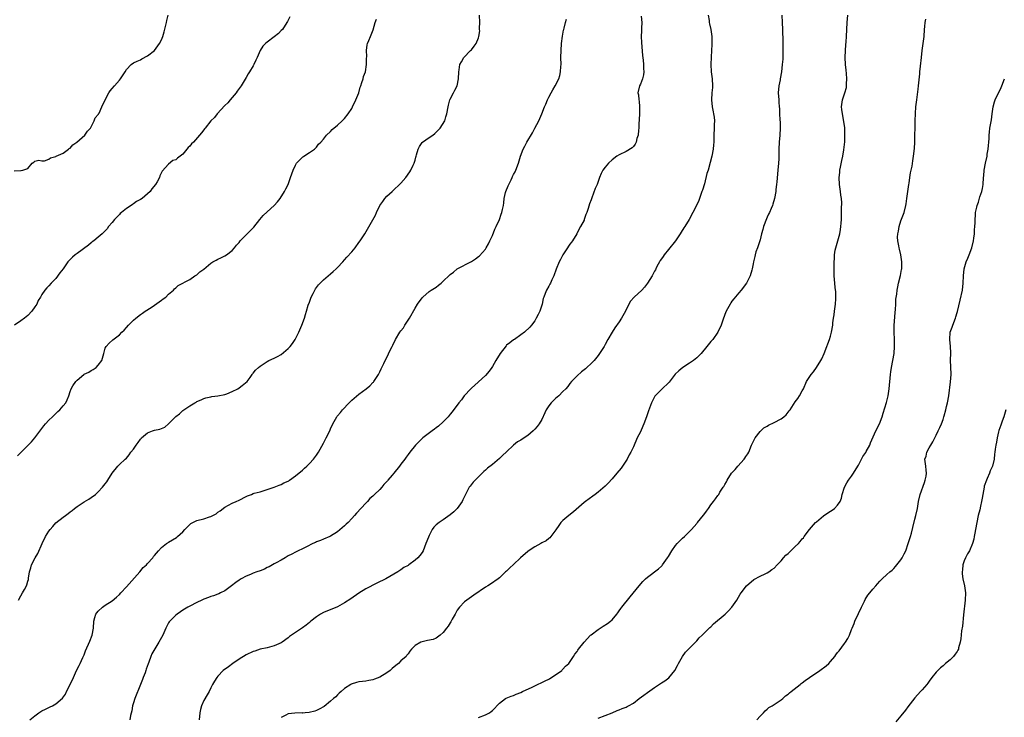
# Model space of a CAD drawing. Units: inches. Extents: x 2520000 to 2523000, y 1539000 to 1542000.
# Drawn here: x 2521423 to 2521702, y 1539960 to 1540158 of the extents above; entities that cross this region are included whole.
import ezdxf

# ---------------------------------------------------------------- set-up
doc = ezdxf.new("R2010")
doc.units = ezdxf.units.IN
doc.header["$MEASUREMENT"] = 0
doc.layers.add('LD25201539_10ft', color=73, linetype='Continuous')

msp = doc.modelspace()

# ---------------------------------------------------------------- linework, layer by layer
at = {"layer": 'LD25201539_10ft'}
for points, elevation in [([(2521421.12, 1540114.88), (2521423, 1540114.95), (2521423.09, 1540114.91), (2521423.62, 1540115), (2521425, 1540115.47), (2521426.2, 1540117), (2521426.67, 1540117.33), (2521427, 1540117.62), (2521428.16, 1540117.84), (2521429, 1540117.71), (2521429.7, 1540117.7), (2521431, 1540118.15), (2521431.45, 1540118.55), (2521433, 1540118.94), (2521433.03, 1540118.97), (2521435, 1540119.91), (2521436.51, 1540121), (2521436.78, 1540121.22), (2521437, 1540121.33), (2521437.77, 1540122.23), (2521438.88, 1540123), (2521439.66, 1540123.66), (2521441.17, 1540125), (2521441.93, 1540126.07), (2521442.81, 1540127), (2521443, 1540127.3), (2521443.89, 1540129), (2521444.13, 1540129.87), (2521445, 1540130.85), (2521445.05, 1540130.95), (2521445.1, 1540131), (2521445.26, 1540131.26), (2521446.06, 1540133), (2521447.01, 1540135), (2521448.03, 1540137), (2521448.43, 1540137.57), (2521449, 1540138.23), (2521449.62, 1540139), (2521451, 1540140.62), (2521451.35, 1540141), (2521452.66, 1540143), (2521453, 1540143.65), (2521454.34, 1540145), (2521455, 1540145.5), (2521456.02, 1540145.98), (2521457, 1540146.4), (2521457.36, 1540146.64), (2521459, 1540147.47), (2521461, 1540149.05), (2521462.45, 1540151), (2521463, 1540152.05), (2521463.36, 1540153), (2521463.73, 1540154.27), (2521464.4, 1540157), (2521464.51, 1540157.49), (2521464.91, 1540159)], 7860), ([(2521499.38, 1540158.62), (2521498.76, 1540157.24), (2521498.62, 1540157), (2521497.3, 1540155), (2521497, 1540154.66), (2521496.17, 1540153.83), (2521495, 1540152.88), (2521493, 1540151.42), (2521492.49, 1540151), (2521491.78, 1540150.22), (2521491, 1540149), (2521490.16, 1540147), (2521489.73, 1540146.27), (2521489.2, 1540145), (2521489, 1540144.65), (2521488, 1540143), (2521487.61, 1540142.39), (2521487, 1540141.32), (2521485.59, 1540139), (2521484.5, 1540137.5), (2521484.21, 1540137), (2521483, 1540135.63), (2521482.49, 1540135), (2521481.8, 1540134.2), (2521481, 1540133.37), (2521478.82, 1540131), (2521478.01, 1540129.99), (2521477, 1540129), (2521475.37, 1540127), (2521475.22, 1540126.78), (2521475, 1540126.53), (2521474.35, 1540125.65), (2521473.79, 1540125), (2521472.02, 1540123), (2521471.49, 1540122.51), (2521471, 1540121.87), (2521470.54, 1540121.46), (2521469, 1540119.56), (2521468.24, 1540119), (2521467.51, 1540118.49), (2521467, 1540117.99), (2521466.24, 1540117.76), (2521465, 1540116.77), (2521463.21, 1540114.79), (2521462.53, 1540113.47), (2521462.37, 1540113), (2521461.74, 1540111.74), (2521461.31, 1540111), (2521460.22, 1540109.78), (2521459.77, 1540109), (2521457.47, 1540107), (2521457, 1540106.69), (2521455.88, 1540106.12), (2521455, 1540105.46), (2521454.71, 1540105.29), (2521454.37, 1540105), (2521453, 1540104.12), (2521451.62, 1540103), (2521451.28, 1540102.72), (2521451, 1540102.43), (2521450.26, 1540101.74), (2521449.58, 1540101), (2521449, 1540100.21), (2521447.94, 1540099), (2521447.57, 1540098.43), (2521447, 1540097.84), (2521446.6, 1540097.4), (2521446.11, 1540097), (2521445, 1540096.03), (2521443.74, 1540095), (2521443.32, 1540094.68), (2521443, 1540094.45), (2521442.21, 1540093.79), (2521439, 1540091.42), (2521438.46, 1540091), (2521437.67, 1540090.33), (2521436.67, 1540089.33), (2521436.4, 1540089), (2521435, 1540087.05), (2521434.12, 1540085.88), (2521433, 1540084.32), (2521431.67, 1540083), (2521431, 1540082.23), (2521430.37, 1540081.63), (2521429.84, 1540081), (2521429, 1540079.74), (2521428.62, 1540079), (2521427.97, 1540078.03), (2521427.55, 1540077), (2521427, 1540076.22), (2521426.18, 1540075), (2521425, 1540073.8), (2521424.03, 1540073), (2521423, 1540072.29), (2521421.22, 1540071)], 7870), ([(2521422.05, 1540033.95), (2521423, 1540034.84), (2521423.13, 1540035), (2521425, 1540036.83), (2521426.07, 1540037.93), (2521427, 1540039), (2521428.67, 1540041.33), (2521429, 1540041.73), (2521429.55, 1540042.45), (2521430.02, 1540043), (2521431, 1540044.04), (2521431.98, 1540045), (2521432.47, 1540045.52), (2521433, 1540045.99), (2521433.51, 1540046.49), (2521434.11, 1540047), (2521435, 1540048.09), (2521435.8, 1540049), (2521436.19, 1540049.81), (2521436.63, 1540051), (2521437, 1540052.17), (2521437.31, 1540053), (2521437.79, 1540053.79), (2521438.6, 1540055), (2521439, 1540055.43), (2521440.89, 1540057), (2521441, 1540057.08), (2521442.29, 1540057.71), (2521443, 1540058.12), (2521443.58, 1540058.42), (2521444.38, 1540059), (2521445, 1540059.63), (2521445.99, 1540061), (2521446.37, 1540062.37), (2521446.57, 1540063), (2521447, 1540064.53), (2521447.21, 1540065), (2521448.11, 1540065.89), (2521449.16, 1540066.84), (2521451, 1540068.25), (2521451.74, 1540069), (2521452.38, 1540069.62), (2521453, 1540070.35), (2521453.59, 1540071), (2521455, 1540072.43), (2521455.67, 1540073), (2521457, 1540074.06), (2521457.54, 1540074.46), (2521458.36, 1540075), (2521460.08, 1540076.08), (2521461, 1540076.69), (2521463, 1540078.14), (2521463.49, 1540078.51), (2521464.21, 1540079), (2521465, 1540079.79), (2521466.42, 1540081), (2521466.69, 1540081.31), (2521467, 1540081.63), (2521467.71, 1540082.29), (2521471, 1540084.04), (2521472.48, 1540085), (2521472.78, 1540085.22), (2521473, 1540085.34), (2521473.86, 1540086.14), (2521475, 1540086.95), (2521477, 1540088.65), (2521477.55, 1540089), (2521478.47, 1540089.53), (2521479, 1540089.75), (2521479.82, 1540090.18), (2521481, 1540090.69), (2521481.47, 1540091), (2521483, 1540092.23), (2521483.69, 1540093), (2521484.28, 1540093.72), (2521485, 1540094.55), (2521485.36, 1540095), (2521487.32, 1540097), (2521488.18, 1540097.82), (2521489.16, 1540098.84), (2521490.95, 1540101.05), (2521491.87, 1540102.13), (2521493, 1540103.19), (2521495, 1540105), (2521495.93, 1540106.07), (2521496.68, 1540107), (2521497.95, 1540109), (2521498.3, 1540109.7), (2521498.91, 1540111), (2521499.63, 1540113), (2521499.96, 1540114.04), (2521500.34, 1540115), (2521501, 1540116.42), (2521501.36, 1540117), (2521503, 1540118.71), (2521503.15, 1540118.85), (2521503.42, 1540119), (2521505, 1540120.01), (2521506.39, 1540121), (2521507, 1540121.55), (2521507.61, 1540122.39), (2521508.22, 1540123), (2521509, 1540123.86), (2521509.87, 1540125), (2521511, 1540126.03), (2521511.45, 1540126.55), (2521513, 1540127.81), (2521514.32, 1540129), (2521515, 1540129.72), (2521515.99, 1540131), (2521517, 1540132.56), (2521517.24, 1540133), (2521518.18, 1540135), (2521518.98, 1540137), (2521519.43, 1540138.57), (2521519.57, 1540139), (2521519.91, 1540139.91), (2521520.24, 1540141), (2521520.38, 1540141.62), (2521520.9, 1540143), (2521521.23, 1540145), (2521521.22, 1540146.78), (2521521.31, 1540147.31), (2521521.23, 1540149), (2521521.41, 1540150.59), (2521521.53, 1540151), (2521521.86, 1540151.86), (2521522.33, 1540153), (2521522.56, 1540153.44), (2521523.08, 1540154.92), (2521523.71, 1540157), (2521524.07, 1540157.93)], 7880), ([(2521422.37, 1539993), (2521423, 1539994.19), (2521423.48, 1539995), (2521424.02, 1539996.02), (2521424.59, 1539997), (2521424.73, 1539997.27), (2521425, 1539998.37), (2521425.15, 1539998.85), (2521425.18, 1539999.18), (2521425.49, 1540001), (2521425.84, 1540002.16), (2521426.06, 1540003), (2521427.09, 1540005), (2521427.81, 1540006.19), (2521429.08, 1540009.08), (2521430.02, 1540011), (2521431, 1540012.59), (2521431.31, 1540013), (2521432.13, 1540013.87), (2521433, 1540014.89), (2521435, 1540016.52), (2521435.72, 1540017), (2521436.46, 1540017.54), (2521437, 1540018.03), (2521437.58, 1540018.42), (2521438.26, 1540019), (2521439, 1540019.56), (2521441, 1540020.89), (2521442.34, 1540021.66), (2521443, 1540022.1), (2521444.24, 1540023), (2521445, 1540023.69), (2521446.23, 1540025), (2521447, 1540026.03), (2521447.4, 1540026.6), (2521447.75, 1540027), (2521449, 1540028.97), (2521450.56, 1540031), (2521451, 1540031.45), (2521452.63, 1540033), (2521453, 1540033.31), (2521453.76, 1540034.24), (2521454.29, 1540035), (2521455, 1540035.84), (2521455.74, 1540037), (2521456.32, 1540037.68), (2521457, 1540038.66), (2521457.16, 1540038.84), (2521457.28, 1540039), (2521459, 1540040.42), (2521460.37, 1540041), (2521461, 1540041.2), (2521462.5, 1540041.5), (2521463.91, 1540042.09), (2521465, 1540043.01), (2521467, 1540045.1), (2521468.1, 1540045.9), (2521469, 1540046.79), (2521469.29, 1540047), (2521471, 1540048.13), (2521472.43, 1540049), (2521472.8, 1540049.2), (2521473, 1540049.35), (2521474.2, 1540049.8), (2521475, 1540050.23), (2521475.61, 1540050.39), (2521477, 1540050.69), (2521477.24, 1540050.76), (2521479, 1540050.93), (2521481, 1540051.36), (2521481.55, 1540051.55), (2521483, 1540052.17), (2521484.69, 1540053), (2521485, 1540053.21), (2521485.87, 1540053.87), (2521487.3, 1540055), (2521488.14, 1540056.14), (2521488.73, 1540057), (2521488.82, 1540057.18), (2521489, 1540057.38), (2521489.7, 1540058.3), (2521490.56, 1540059), (2521491, 1540059.38), (2521492.17, 1540060.17), (2521493, 1540060.75), (2521493.5, 1540061), (2521495, 1540061.64), (2521495.88, 1540062.12), (2521497, 1540062.67), (2521499, 1540064.39), (2521499.51, 1540065), (2521500.15, 1540065.85), (2521500.96, 1540067), (2521502.02, 1540069), (2521502.88, 1540071), (2521503.58, 1540073), (2521503.92, 1540074.08), (2521504.17, 1540075), (2521504.68, 1540076.68), (2521505, 1540077.58), (2521505.53, 1540079), (2521506.07, 1540080.07), (2521506.51, 1540081), (2521506.69, 1540081.31), (2521507.54, 1540082.46), (2521509, 1540083.93), (2521510.28, 1540085), (2521511, 1540085.62), (2521511.72, 1540086.28), (2521512.57, 1540087), (2521513, 1540087.4), (2521514.46, 1540089), (2521515, 1540089.55), (2521515.66, 1540090.34), (2521517, 1540091.87), (2521517.94, 1540093), (2521519, 1540094.46), (2521519.42, 1540095), (2521520.7, 1540097), (2521523.72, 1540102.28), (2521524.02, 1540103), (2521525.03, 1540105), (2521525.82, 1540106.19), (2521526.39, 1540107), (2521527, 1540107.64), (2521528.45, 1540109), (2521529, 1540109.44), (2521530.62, 1540111), (2521531, 1540111.39), (2521532.36, 1540113), (2521533.48, 1540114.52), (2521533.78, 1540115), (2521534.5, 1540116.5), (2521534.76, 1540117), (2521535, 1540117.91), (2521535.26, 1540118.74), (2521535.31, 1540119), (2521535.42, 1540119.42), (2521535.87, 1540121), (2521536.26, 1540121.74), (2521537, 1540122.88), (2521537.13, 1540123), (2521539, 1540124.29), (2521540.06, 1540125), (2521540.58, 1540125.42), (2521542.15, 1540127), (2521543.41, 1540129), (2521543.78, 1540130.22), (2521544.04, 1540131), (2521544.37, 1540133), (2521544.49, 1540133.51), (2521544.9, 1540135), (2521545, 1540135.22), (2521545.93, 1540137), (2521546.27, 1540137.73), (2521546.95, 1540139), (2521547.38, 1540141), (2521547.42, 1540143), (2521547.52, 1540143.52), (2521547.74, 1540145), (2521548.16, 1540145.84), (2521548.87, 1540147), (2521550.78, 1540149), (2521551, 1540149.25), (2521551.79, 1540150.21), (2521552.34, 1540151), (2521553, 1540152.59), (2521553.13, 1540153), (2521553.36, 1540154.64), (2521553.34, 1540155), (2521553.31, 1540155.31), (2521553.35, 1540157), (2521553.31, 1540159)], 7890), ([(2521425.53, 1539959), (2521427, 1539960.14), (2521428.17, 1539961), (2521428.68, 1539961.32), (2521429, 1539961.52), (2521430.03, 1539961.97), (2521431, 1539962.49), (2521431.37, 1539962.63), (2521432.04, 1539963), (2521433, 1539963.5), (2521434.86, 1539965.14), (2521435.69, 1539966.31), (2521436, 1539967), (2521437.66, 1539970.34), (2521437.93, 1539971), (2521438.87, 1539973), (2521439.58, 1539974.42), (2521439.88, 1539975), (2521440.64, 1539976.64), (2521441, 1539977.47), (2521441.42, 1539978.58), (2521442.64, 1539981.36), (2521443.25, 1539983), (2521443.65, 1539985), (2521443.77, 1539987), (2521444.08, 1539988.08), (2521444.32, 1539989), (2521444.6, 1539989.4), (2521445, 1539989.88), (2521446.22, 1539991), (2521447, 1539991.56), (2521449, 1539992.79), (2521450.2, 1539993.8), (2521451, 1539994.53), (2521451.43, 1539995), (2521453, 1539996.78), (2521456.84, 1540001), (2521457.81, 1540002.19), (2521458.69, 1540003), (2521459, 1540003.34), (2521460.48, 1540005), (2521460.69, 1540005.31), (2521461, 1540005.65), (2521462.09, 1540007), (2521463, 1540007.9), (2521464.38, 1540009), (2521464.74, 1540009.26), (2521465, 1540009.38), (2521467.24, 1540010.76), (2521467.52, 1540011), (2521469, 1540012.39), (2521469.62, 1540013), (2521471, 1540014.46), (2521471.32, 1540014.68), (2521471.86, 1540015), (2521473, 1540015.6), (2521475, 1540016.08), (2521476.6, 1540016.6), (2521477, 1540016.71), (2521478.49, 1540017.51), (2521479, 1540017.91), (2521479.67, 1540018.33), (2521481, 1540019.38), (2521483, 1540020.46), (2521484.14, 1540021), (2521485, 1540021.38), (2521487, 1540022.41), (2521487.4, 1540022.6), (2521488.51, 1540023), (2521489, 1540023.2), (2521489.29, 1540023.29), (2521491, 1540023.74), (2521492.11, 1540024.11), (2521493, 1540024.37), (2521494.98, 1540025), (2521496.37, 1540025.63), (2521497, 1540025.76), (2521497.72, 1540026.28), (2521499, 1540026.75), (2521499.13, 1540026.87), (2521499.36, 1540027), (2521501, 1540028.22), (2521503, 1540029.86), (2521503.55, 1540030.45), (2521504.23, 1540031), (2521505, 1540031.72), (2521506.13, 1540033), (2521507, 1540034.14), (2521507.53, 1540035), (2521509, 1540037.56), (2521509.78, 1540039), (2521510.76, 1540041), (2521511, 1540041.59), (2521511.64, 1540043), (2521512.74, 1540045), (2521512.85, 1540045.15), (2521513, 1540045.33), (2521513.79, 1540046.21), (2521514.43, 1540047), (2521516.3, 1540049), (2521517, 1540049.71), (2521517.71, 1540050.29), (2521519, 1540051.49), (2521521.08, 1540053), (2521522.15, 1540053.85), (2521523, 1540054.71), (2521523.16, 1540054.84), (2521523.28, 1540055), (2521524.61, 1540057), (2521525, 1540057.74), (2521525.4, 1540058.6), (2521526.17, 1540060.17), (2521526.55, 1540061), (2521527, 1540061.86), (2521527.93, 1540063.93), (2521528.45, 1540065), (2521528.64, 1540065.36), (2521529.45, 1540067), (2521530.7, 1540069), (2521531, 1540069.43), (2521531.68, 1540070.32), (2521532.13, 1540071), (2521533.39, 1540073), (2521535, 1540075.86), (2521535.73, 1540077), (2521537, 1540078.78), (2521537.2, 1540079), (2521539, 1540080.56), (2521539.61, 1540081), (2521540.5, 1540081.5), (2521541, 1540081.84), (2521541.65, 1540082.35), (2521542.4, 1540083), (2521543, 1540083.48), (2521544.81, 1540085.19), (2521545, 1540085.39), (2521545.93, 1540086.07), (2521547, 1540086.98), (2521551, 1540089.08), (2521552.18, 1540089.82), (2521553, 1540090.5), (2521553.26, 1540090.74), (2521555, 1540092.63), (2521555.23, 1540093), (2521555.86, 1540094.14), (2521556.26, 1540095), (2521557, 1540096.46), (2521557.69, 1540098.31), (2521558.06, 1540099), (2521559.01, 1540101), (2521559.46, 1540102.54), (2521559.67, 1540103), (2521559.87, 1540103.87), (2521560.08, 1540105), (2521560.21, 1540105.79), (2521560.33, 1540107), (2521560.69, 1540108.69), (2521560.77, 1540109), (2521561.42, 1540110.58), (2521561.59, 1540111), (2521562.25, 1540112.25), (2521562.62, 1540113), (2521562.72, 1540113.28), (2521563, 1540113.79), (2521563.4, 1540114.6), (2521563.62, 1540115), (2521564.35, 1540117), (2521564.92, 1540119), (2521565.72, 1540121), (2521566.18, 1540121.82), (2521566.78, 1540123), (2521568.35, 1540125.65), (2521569, 1540126.95), (2521570.11, 1540129), (2521571, 1540131.03), (2521571.81, 1540133), (2521572.19, 1540133.81), (2521572.63, 1540135), (2521573, 1540135.81), (2521573.62, 1540137), (2521574.12, 1540137.88), (2521574.79, 1540139), (2521575.83, 1540141), (2521576.11, 1540141.89), (2521576.34, 1540143), (2521576.43, 1540144.43), (2521576.48, 1540145), (2521576.45, 1540147), (2521576.47, 1540149), (2521576.63, 1540151), (2521576.91, 1540153.09), (2521577.2, 1540154.8), (2521577.24, 1540155), (2521577.34, 1540155.34), (2521577.75, 1540157), (2521578.05, 1540157.95)], 7900), ([(2521599.27, 1540158.73), (2521599.39, 1540157), (2521599.33, 1540155.33), (2521599.36, 1540154.64), (2521599.27, 1540153), (2521599.32, 1540151.32), (2521599.56, 1540147.56), (2521599.77, 1540146.23), (2521599.9, 1540145), (2521599.9, 1540143.9), (2521599.97, 1540143), (2521599.87, 1540142.13), (2521599.58, 1540141), (2521599, 1540139.41), (2521598.79, 1540139), (2521598.29, 1540137), (2521598.45, 1540136.45), (2521598.52, 1540135), (2521598.65, 1540134.65), (2521598.74, 1540133), (2521598.77, 1540132.77), (2521598.72, 1540131), (2521598.61, 1540129.39), (2521598.62, 1540129), (2521598.59, 1540128.59), (2521598.53, 1540127), (2521598.43, 1540126.43), (2521598.38, 1540125), (2521598.02, 1540124.02), (2521597.81, 1540123), (2521597.54, 1540122.46), (2521597, 1540121.76), (2521596.63, 1540121.37), (2521595, 1540120.36), (2521593, 1540119.41), (2521592.35, 1540119), (2521591, 1540118), (2521589.97, 1540117), (2521589, 1540115.92), (2521588.37, 1540115), (2521587.87, 1540114.13), (2521587.41, 1540113), (2521586.7, 1540111), (2521586.19, 1540109.81), (2521585.22, 1540107.22), (2521585.09, 1540106.91), (2521585, 1540106.61), (2521584.53, 1540105.47), (2521584.15, 1540104.15), (2521583.75, 1540103), (2521583.53, 1540102.47), (2521583.07, 1540101), (2521583, 1540100.83), (2521581.97, 1540099), (2521581.6, 1540098.4), (2521580.97, 1540096.97), (2521579.75, 1540095), (2521579.4, 1540094.6), (2521579, 1540094.01), (2521578.54, 1540093.46), (2521578.26, 1540093), (2521577.01, 1540091), (2521576.29, 1540089.71), (2521575.96, 1540089), (2521575.09, 1540086.91), (2521574.41, 1540085), (2521573.86, 1540083.86), (2521573.47, 1540083), (2521573.3, 1540082.7), (2521573, 1540082.08), (2521572.33, 1540081), (2521571.98, 1540079.98), (2521571.55, 1540079), (2521571.37, 1540078.63), (2521571.08, 1540077), (2521570.41, 1540075), (2521569.92, 1540074.08), (2521569.44, 1540073), (2521569, 1540072.29), (2521568.09, 1540071), (2521567.58, 1540070.42), (2521566.09, 1540069), (2521565, 1540068.25), (2521563.29, 1540067), (2521563, 1540066.84), (2521561.95, 1540066.05), (2521561, 1540065.32), (2521560.83, 1540065.17), (2521559.14, 1540063), (2521557.95, 1540061), (2521557, 1540059.3), (2521556.77, 1540059), (2521556.07, 1540057.93), (2521555, 1540056.76), (2521551.98, 1540054.02), (2521551, 1540053.19), (2521550.81, 1540053), (2521548.98, 1540051), (2521548.15, 1540049.85), (2521547.44, 1540049), (2521545.55, 1540046.45), (2521545, 1540045.74), (2521544.38, 1540045), (2521543, 1540043.55), (2521541.65, 1540042.35), (2521541, 1540041.87), (2521540.51, 1540041.49), (2521539.84, 1540041), (2521537.24, 1540039), (2521535.09, 1540037), (2521533.54, 1540035), (2521533, 1540034.27), (2521532.48, 1540033.52), (2521532.1, 1540033), (2521531, 1540031.59), (2521530.56, 1540031), (2521528.94, 1540029.06), (2521528.46, 1540028.46), (2521527.26, 1540027), (2521527.14, 1540026.86), (2521527, 1540026.67), (2521526.17, 1540025.83), (2521525.53, 1540025), (2521525, 1540024.38), (2521523.51, 1540023), (2521523.24, 1540022.76), (2521523, 1540022.51), (2521522.18, 1540021.82), (2521521.47, 1540021), (2521521, 1540020.53), (2521518.36, 1540017.64), (2521517.82, 1540017), (2521517, 1540016.1), (2521515.95, 1540015), (2521515.46, 1540014.54), (2521515, 1540014.08), (2521513, 1540012.38), (2521511, 1540011.1), (2521510.78, 1540011), (2521509, 1540010.31), (2521508.1, 1540009.9), (2521507, 1540009.52), (2521506.68, 1540009.32), (2521505.95, 1540009), (2521504.14, 1540008.14), (2521503, 1540007.54), (2521501.77, 1540007), (2521501, 1540006.61), (2521499.97, 1540006.03), (2521499, 1540005.52), (2521498.68, 1540005.32), (2521498.06, 1540005), (2521497, 1540004.31), (2521495.55, 1540003.55), (2521495, 1540003.24), (2521493.55, 1540002.45), (2521493, 1540002.21), (2521492.2, 1540001.8), (2521491, 1540001.32), (2521490.07, 1540001), (2521489, 1540000.6), (2521488.27, 1540000.27), (2521487, 1539999.75), (2521485.6, 1539999), (2521485, 1539998.62), (2521484.06, 1539997.94), (2521482.87, 1539997), (2521481, 1539995.65), (2521479.73, 1539995), (2521479.23, 1539994.77), (2521479, 1539994.7), (2521477.78, 1539994.22), (2521477, 1539993.99), (2521476.3, 1539993.7), (2521475, 1539993.25), (2521474.4, 1539993), (2521473, 1539992.34), (2521471, 1539991.3), (2521470.45, 1539991), (2521469, 1539990.11), (2521468.36, 1539989.64), (2521467.38, 1539989), (2521467, 1539988.71), (2521465.33, 1539987), (2521465.19, 1539986.81), (2521465, 1539986.49), (2521464.46, 1539985.54), (2521464.18, 1539985), (2521463.33, 1539983), (2521463, 1539982.32), (2521462.23, 1539981), (2521460.27, 1539977.73), (2521459.91, 1539977), (2521459.35, 1539975.35), (2521459.15, 1539974.85), (2521458.65, 1539973.35), (2521458.56, 1539973), (2521458.3, 1539972.3), (2521457.78, 1539971), (2521457.55, 1539970.45), (2521456.97, 1539968.97), (2521455.36, 1539965), (2521455, 1539963.8), (2521454.78, 1539963), (2521454.51, 1539961.49), (2521454.2, 1539960.2), (2521453.97, 1539959)], 7910), ([(2521618.29, 1540159), (2521618.51, 1540157.49), (2521618.55, 1540157), (2521618.61, 1540156.61), (2521619, 1540155), (2521619.27, 1540153), (2521619.31, 1540151.31), (2521619.3, 1540150.7), (2521619.23, 1540149), (2521619.09, 1540147.09), (2521619, 1540145), (2521619.12, 1540143), (2521619.4, 1540141), (2521619.5, 1540139), (2521619.47, 1540138.53), (2521619.31, 1540137), (2521619.16, 1540135), (2521619.36, 1540133), (2521619.63, 1540131.63), (2521619.77, 1540131), (2521619.92, 1540130.08), (2521620.01, 1540129), (2521619.96, 1540127.96), (2521619.98, 1540127), (2521619.89, 1540125), (2521619.9, 1540123.9), (2521619.83, 1540123), (2521619.74, 1540122.26), (2521619.64, 1540121), (2521619.27, 1540119), (2521618.82, 1540117.18), (2521618.21, 1540115), (2521617.92, 1540114.08), (2521617.17, 1540111.17), (2521616.6, 1540109.4), (2521616.49, 1540109), (2521615.57, 1540106.43), (2521614.97, 1540105.03), (2521613.94, 1540103), (2521612.88, 1540101), (2521611.67, 1540099), (2521611.38, 1540098.62), (2521610.55, 1540097.45), (2521610.32, 1540097), (2521608.95, 1540095), (2521607, 1540092.47), (2521605.79, 1540091), (2521605.5, 1540090.5), (2521605, 1540089.85), (2521604.65, 1540089.35), (2521604.43, 1540089), (2521603.7, 1540087.7), (2521603.35, 1540087), (2521603.25, 1540086.75), (2521603, 1540086.38), (2521602.56, 1540085.44), (2521602.31, 1540085), (2521601.04, 1540082.96), (2521600.17, 1540081.83), (2521599.37, 1540081), (2521597.22, 1540079), (2521596.17, 1540077.83), (2521595.7, 1540077), (2521594.73, 1540075), (2521593.68, 1540073), (2521593, 1540071.94), (2521591.77, 1540070.23), (2521590.97, 1540069), (2521589.76, 1540067), (2521589, 1540065.5), (2521588.7, 1540065), (2521587.43, 1540063), (2521587, 1540062.41), (2521585.84, 1540061), (2521585, 1540060.13), (2521583.8, 1540059), (2521583.37, 1540058.63), (2521583, 1540058.37), (2521582.26, 1540057.74), (2521581, 1540056.63), (2521579.43, 1540055), (2521579, 1540054.49), (2521578.35, 1540053.65), (2521577.79, 1540053), (2521577, 1540052.16), (2521575.79, 1540051), (2521575.39, 1540050.61), (2521575, 1540050.3), (2521573.63, 1540049), (2521573, 1540048.12), (2521572.28, 1540047), (2521571.89, 1540046.11), (2521571, 1540044.24), (2521570.22, 1540043), (2521569.7, 1540042.3), (2521569, 1540041.49), (2521568.5, 1540041), (2521567, 1540039.74), (2521565.96, 1540039), (2521565, 1540038.4), (2521564.11, 1540037.89), (2521563, 1540036.98), (2521561, 1540035.1), (2521560.91, 1540035), (2521559.9, 1540034.1), (2521559, 1540033.18), (2521557, 1540031.52), (2521555.6, 1540030.4), (2521555, 1540029.84), (2521554.53, 1540029.47), (2521554.07, 1540029), (2521553, 1540027.98), (2521552.04, 1540027), (2521551.54, 1540026.46), (2521550.65, 1540025.35), (2521550.4, 1540025), (2521549.31, 1540023), (2521548.57, 1540021.43), (2521548.35, 1540021), (2521547, 1540019), (2521545.97, 1540018.03), (2521545, 1540017.16), (2521543, 1540015.76), (2521541.8, 1540015), (2521541, 1540014.32), (2521540.31, 1540013.69), (2521539.85, 1540013), (2521539, 1540011.36), (2521538.3, 1540009.7), (2521538.1, 1540009), (2521537.3, 1540007), (2521537, 1540006.48), (2521536.32, 1540005.68), (2521535.79, 1540005), (2521535, 1540004.27), (2521533.26, 1540003), (2521533, 1540002.84), (2521531.81, 1540002.19), (2521531, 1540001.61), (2521530.63, 1540001.37), (2521530.11, 1540001), (2521526.72, 1539999), (2521524.18, 1539997.82), (2521521, 1539996.2), (2521519, 1539994.92), (2521516.71, 1539993.29), (2521515, 1539992.16), (2521513, 1539991.09), (2521509, 1539989.49), (2521508.17, 1539989), (2521507, 1539988.27), (2521505.41, 1539987), (2521505.19, 1539986.81), (2521505, 1539986.66), (2521504.11, 1539985.89), (2521503, 1539985.12), (2521501, 1539983.82), (2521499.37, 1539982.63), (2521499, 1539982.27), (2521497.29, 1539981), (2521497, 1539980.8), (2521495, 1539979.95), (2521493.63, 1539979.63), (2521493, 1539979.45), (2521491, 1539979.02), (2521489.49, 1539978.51), (2521489, 1539978.36), (2521487, 1539977.44), (2521485, 1539976.18), (2521483.24, 1539975), (2521481.97, 1539974.03), (2521480.53, 1539973), (2521479, 1539971.38), (2521478.67, 1539971), (2521478.05, 1539969.95), (2521477.46, 1539969), (2521477, 1539968.09), (2521476.48, 1539967), (2521475.92, 1539966.08), (2521475, 1539964.5), (2521474.33, 1539963), (2521474.05, 1539961.95), (2521473.88, 1539961), (2521473.72, 1539959)], 7920), ([(2521639.19, 1540159), (2521639.27, 1540157), (2521639.38, 1540155), (2521639.48, 1540151.48), (2521639.46, 1540150.54), (2521639.5, 1540149), (2521639.48, 1540147.48), (2521639.43, 1540146.57), (2521639.32, 1540145), (2521639.07, 1540142.93), (2521638.74, 1540141), (2521638.66, 1540140.66), (2521638.36, 1540139), (2521638.18, 1540137), (2521638.29, 1540135), (2521638.37, 1540134.37), (2521638.47, 1540133), (2521638.52, 1540132.52), (2521638.56, 1540131), (2521638.63, 1540129.37), (2521638.69, 1540128.69), (2521638.74, 1540127), (2521638.64, 1540125), (2521638.43, 1540123), (2521638.34, 1540121), (2521638.33, 1540119), (2521638.3, 1540118.3), (2521638.22, 1540117), (2521638, 1540115), (2521637.74, 1540111.74), (2521637.71, 1540111), (2521637.51, 1540109.51), (2521637.47, 1540109), (2521637.07, 1540107), (2521636.58, 1540105.42), (2521636.49, 1540105), (2521636.14, 1540104.14), (2521635.64, 1540103), (2521635.42, 1540102.58), (2521635, 1540101.67), (2521634.78, 1540101.22), (2521633.94, 1540099), (2521633.8, 1540098.2), (2521633.41, 1540097), (2521633, 1540095.24), (2521632.47, 1540093.53), (2521632.23, 1540093), (2521631.81, 1540091.81), (2521631.56, 1540091), (2521631.48, 1540090.52), (2521631.1, 1540089), (2521631, 1540088.41), (2521630.78, 1540087), (2521630.67, 1540086.67), (2521630.21, 1540085), (2521629.15, 1540083), (2521627.62, 1540081), (2521627, 1540080.26), (2521625.5, 1540078.5), (2521625, 1540077.83), (2521624.67, 1540077.33), (2521624.48, 1540077), (2521623.41, 1540075), (2521623, 1540074.08), (2521622.43, 1540072.43), (2521621.97, 1540071), (2521621.02, 1540069), (2521619.58, 1540067), (2521619.31, 1540066.69), (2521619, 1540066.36), (2521617.91, 1540065), (2521616.25, 1540063), (2521615.63, 1540062.37), (2521615, 1540061.77), (2521614.09, 1540061), (2521613, 1540060.22), (2521611.09, 1540059), (2521609.91, 1540058.09), (2521608.92, 1540057.08), (2521607.15, 1540054.85), (2521605, 1540052.76), (2521603.23, 1540051), (2521603.13, 1540050.87), (2521603, 1540050.65), (2521602.42, 1540049.58), (2521602.13, 1540049), (2521601.29, 1540046.71), (2521601, 1540045.87), (2521600.73, 1540045), (2521599.97, 1540043), (2521599.68, 1540042.32), (2521599, 1540040.76), (2521598.08, 1540039), (2521597, 1540036.5), (2521596.31, 1540035), (2521595.8, 1540034.2), (2521595.25, 1540033), (2521593.93, 1540031), (2521593.54, 1540030.46), (2521592.32, 1540029), (2521591, 1540027.44), (2521589.83, 1540026.17), (2521589, 1540025.33), (2521587, 1540023.61), (2521586.14, 1540023), (2521585.53, 1540022.47), (2521583.44, 1540021), (2521583, 1540020.65), (2521579.97, 1540018.03), (2521578.65, 1540017), (2521577, 1540015.58), (2521576.42, 1540015), (2521575.84, 1540014.16), (2521574.94, 1540012.94), (2521573.6, 1540011), (2521573.3, 1540010.7), (2521573, 1540010.51), (2521572.2, 1540009.8), (2521571, 1540009.2), (2521570.72, 1540009), (2521569, 1540008.11), (2521567.15, 1540006.85), (2521567, 1540006.77), (2521564.99, 1540005.01), (2521563, 1540003.12), (2521561.9, 1540002.1), (2521561, 1540001.23), (2521560.73, 1540001), (2521559, 1539999.34), (2521558.56, 1539999), (2521556.46, 1539997.54), (2521555.63, 1539997), (2521555, 1539996.62), (2521551.67, 1539994.33), (2521551, 1539993.91), (2521549.67, 1539993), (2521549, 1539992.46), (2521547.59, 1539991), (2521547, 1539990.08), (2521546.62, 1539989.38), (2521546.36, 1539989), (2521545.54, 1539987.54), (2521545.28, 1539987), (2521545.2, 1539986.8), (2521545, 1539986.5), (2521544.44, 1539985.56), (2521543.93, 1539985), (2521543, 1539983.74), (2521542.15, 1539983), (2521541, 1539982.15), (2521540.18, 1539981.82), (2521538.54, 1539981.46), (2521537, 1539981.16), (2521536.63, 1539981), (2521535, 1539980.04), (2521534, 1539979), (2521533.54, 1539978.46), (2521533, 1539977.76), (2521532.69, 1539977.31), (2521532.44, 1539977), (2521531, 1539975.73), (2521530.33, 1539975), (2521529.56, 1539974.44), (2521528.49, 1539973.51), (2521527.95, 1539973), (2521527, 1539972.31), (2521525, 1539971.1), (2521523.46, 1539970.54), (2521523, 1539970.35), (2521521.84, 1539970.16), (2521521, 1539970), (2521520.11, 1539969.89), (2521519, 1539969.74), (2521518.4, 1539969.6), (2521516.89, 1539969.11), (2521516.71, 1539969), (2521515, 1539967.87), (2521513.97, 1539967), (2521513.48, 1539966.52), (2521513, 1539966.1), (2521512.45, 1539965.55), (2521511.85, 1539965), (2521511, 1539964.25), (2521509.19, 1539962.81), (2521509, 1539962.68), (2521507.93, 1539962.07), (2521507, 1539961.62), (2521506.53, 1539961.47), (2521504.9, 1539961.1), (2521503.75, 1539961), (2521503, 1539960.91), (2521502.93, 1539960.93), (2521500.88, 1539960.88), (2521499, 1539960.7), (2521498.32, 1539960.32), (2521497, 1539959.63)], 7930), ([(2521553, 1539959.68), (2521555, 1539960.42), (2521556.14, 1539961), (2521556.65, 1539961.35), (2521557, 1539961.66), (2521559, 1539963.73), (2521560.68, 1539965), (2521560.88, 1539965.12), (2521562.3, 1539965.7), (2521563, 1539965.93), (2521563.75, 1539966.25), (2521565, 1539966.74), (2521565.51, 1539967), (2521568.24, 1539968.24), (2521569.79, 1539969), (2521571, 1539969.56), (2521571.93, 1539970.07), (2521573, 1539970.57), (2521573.26, 1539970.74), (2521573.75, 1539971), (2521576.67, 1539973), (2521576.82, 1539973.18), (2521577, 1539973.33), (2521577.77, 1539974.23), (2521578.65, 1539975), (2521580.03, 1539977), (2521580.38, 1539977.62), (2521581, 1539978.42), (2521581.23, 1539978.77), (2521581.43, 1539979), (2521582.99, 1539981), (2521584.85, 1539983), (2521585, 1539983.14), (2521587, 1539984.61), (2521588.47, 1539985.53), (2521589.68, 1539986.32), (2521590.55, 1539987), (2521591, 1539987.42), (2521592.27, 1539989), (2521592.6, 1539989.4), (2521593, 1539989.92), (2521593.44, 1539990.56), (2521593.76, 1539991), (2521596.12, 1539993.88), (2521598.64, 1539997), (2521599.73, 1539998.27), (2521600.48, 1539999), (2521601, 1539999.45), (2521604.12, 1540001.88), (2521605, 1540002.65), (2521605.18, 1540002.82), (2521605.33, 1540003), (2521606.75, 1540005), (2521607, 1540005.39), (2521607.95, 1540007), (2521609, 1540008.45), (2521609.45, 1540009), (2521611, 1540010.55), (2521611.5, 1540011), (2521613.53, 1540013), (2521615, 1540014.75), (2521615.12, 1540014.88), (2521615.26, 1540015), (2521616.92, 1540017.08), (2521617, 1540017.21), (2521617.78, 1540018.22), (2521618.35, 1540019), (2521619, 1540020), (2521619.75, 1540021), (2521620.32, 1540021.68), (2521621, 1540022.69), (2521621.25, 1540023), (2521621.61, 1540023.61), (2521622.56, 1540025), (2521622.75, 1540025.25), (2521623, 1540025.78), (2521623.49, 1540026.51), (2521623.66, 1540027), (2521624.93, 1540029), (2521625.94, 1540030.06), (2521626.65, 1540031), (2521628.46, 1540033), (2521628.7, 1540033.3), (2521629, 1540033.79), (2521629.51, 1540034.49), (2521629.77, 1540035), (2521630.59, 1540037), (2521631, 1540037.9), (2521631.37, 1540038.63), (2521631.61, 1540039), (2521633, 1540040.82), (2521634.07, 1540041.93), (2521635, 1540042.37), (2521635.37, 1540042.63), (2521637, 1540043.4), (2521639, 1540044.48), (2521639.74, 1540045), (2521640.42, 1540045.58), (2521641.31, 1540046.69), (2521641.53, 1540047), (2521643, 1540049.22), (2521643.75, 1540050.25), (2521644.24, 1540051), (2521645, 1540052.38), (2521645.31, 1540053), (2521646.22, 1540055), (2521647.47, 1540057), (2521648.18, 1540057.82), (2521649.03, 1540058.97), (2521650.23, 1540061), (2521650.5, 1540061.5), (2521651.18, 1540063), (2521652.01, 1540065), (2521652.24, 1540065.76), (2521652.74, 1540067), (2521653, 1540067.94), (2521653.32, 1540069), (2521653.66, 1540071), (2521653.71, 1540071.71), (2521653.87, 1540073), (2521654.03, 1540073.97), (2521654.13, 1540075), (2521654.42, 1540077), (2521654.53, 1540078.53), (2521654.54, 1540079), (2521654.49, 1540080.49), (2521654.32, 1540081.68), (2521654.21, 1540083), (2521654.09, 1540085), (2521654.06, 1540086.06), (2521654.05, 1540087), (2521654, 1540088), (2521654.02, 1540089), (2521654.12, 1540089.88), (2521654.13, 1540091), (2521654.37, 1540092.37), (2521654.51, 1540093), (2521655.07, 1540094.93), (2521655.61, 1540097), (2521655.84, 1540098.16), (2521655.93, 1540099), (2521656, 1540100), (2521656.11, 1540101), (2521656.15, 1540101.85), (2521656.17, 1540103), (2521656.15, 1540104.15), (2521656.19, 1540105.81), (2521656.11, 1540107), (2521655.95, 1540107.95), (2521655.88, 1540109), (2521655.7, 1540110.3), (2521655.59, 1540111), (2521655.49, 1540113), (2521655.61, 1540114.39), (2521655.69, 1540115), (2521655.86, 1540115.86), (2521656.21, 1540117.79), (2521656.48, 1540119), (2521656.8, 1540120.8), (2521657.05, 1540123.05), (2521657.12, 1540125), (2521657.05, 1540127.05), (2521656.83, 1540128.83), (2521656.41, 1540131), (2521656.25, 1540132.25), (2521656.13, 1540133), (2521656.39, 1540135), (2521657.08, 1540137), (2521657.51, 1540138.49), (2521657.58, 1540139), (2521657.57, 1540139.57), (2521657.63, 1540141), (2521657.51, 1540142.49), (2521657.41, 1540143.41), (2521657.28, 1540145), (2521657.21, 1540147), (2521657.26, 1540149), (2521657.37, 1540150.63), (2521657.46, 1540151.46), (2521657.56, 1540153), (2521657.66, 1540155), (2521657.72, 1540157), (2521657.89, 1540159)], 7940), ([(2521587, 1539959.48), (2521589, 1539960.19), (2521591, 1539960.94), (2521592.41, 1539961.59), (2521593, 1539961.78), (2521593.84, 1539962.16), (2521595, 1539962.6), (2521595.26, 1539962.74), (2521595.67, 1539963), (2521597, 1539963.73), (2521598.63, 1539965), (2521600.01, 1539965.99), (2521601, 1539966.78), (2521603, 1539968.15), (2521604.73, 1539969.27), (2521605, 1539969.48), (2521605.96, 1539970.04), (2521607.06, 1539970.94), (2521608.76, 1539973), (2521609.55, 1539974.45), (2521609.83, 1539975), (2521611, 1539976.98), (2521611.84, 1539978.16), (2521612.68, 1539979), (2521613, 1539979.37), (2521614.65, 1539981), (2521615, 1539981.4), (2521615.71, 1539982.29), (2521616.53, 1539983), (2521618.52, 1539985), (2521618.77, 1539985.23), (2521619, 1539985.41), (2521619.77, 1539986.23), (2521623.04, 1539989), (2521624.03, 1539989.97), (2521625.01, 1539990.99), (2521626.38, 1539993), (2521627.36, 1539994.64), (2521627.59, 1539995), (2521629.14, 1539997), (2521631.2, 1539998.8), (2521633, 1539999.81), (2521634.44, 1540000.44), (2521635, 1540000.72), (2521635.51, 1540001), (2521636.36, 1540001.64), (2521637, 1540002.08), (2521637.82, 1540003), (2521639, 1540004.14), (2521639.66, 1540005), (2521640.31, 1540005.69), (2521641, 1540006.25), (2521641.38, 1540006.62), (2521643, 1540008.15), (2521643.95, 1540009), (2521644.42, 1540009.58), (2521645, 1540010.34), (2521645.32, 1540010.68), (2521645.56, 1540011), (2521647, 1540013), (2521648.79, 1540015), (2521649, 1540015.21), (2521651, 1540016.88), (2521652.28, 1540017.72), (2521653, 1540018.22), (2521653.49, 1540018.51), (2521654.11, 1540019), (2521655, 1540019.93), (2521655.71, 1540021), (2521656.11, 1540021.89), (2521656.36, 1540023), (2521657, 1540025), (2521657.69, 1540026.31), (2521658.14, 1540027), (2521659, 1540028.17), (2521659.58, 1540029), (2521660.81, 1540031), (2521661, 1540031.32), (2521662.22, 1540033.78), (2521663, 1540034.91), (2521663.13, 1540035.13), (2521664.15, 1540037), (2521664.39, 1540037.61), (2521665.87, 1540041), (2521666.89, 1540043), (2521667.67, 1540045), (2521667.98, 1540046.02), (2521668.92, 1540049.08), (2521669.38, 1540051), (2521669.7, 1540053), (2521670.03, 1540057), (2521670.17, 1540057.83), (2521670.31, 1540059), (2521670.7, 1540061), (2521671.05, 1540063), (2521671.2, 1540065), (2521671.15, 1540067), (2521671.06, 1540069), (2521671.09, 1540070.91), (2521671.38, 1540074.62), (2521671.51, 1540075.51), (2521671.57, 1540077), (2521671.6, 1540078.4), (2521671.83, 1540079.83), (2521671.92, 1540081), (2521672.09, 1540081.91), (2521672.34, 1540083), (2521672.88, 1540085.12), (2521673.2, 1540086.8), (2521673.23, 1540087), (2521673.28, 1540089), (2521673.01, 1540091.01), (2521672.63, 1540092.63), (2521672.52, 1540093), (2521672.42, 1540093.58), (2521672.1, 1540095), (2521672.03, 1540096.03), (2521672.09, 1540097), (2521672.28, 1540097.72), (2521672.47, 1540099), (2521673, 1540100.64), (2521673.92, 1540103), (2521674.44, 1540105), (2521674.53, 1540105.48), (2521674.71, 1540107), (2521674.98, 1540108.98), (2521675.28, 1540111), (2521675.35, 1540111.35), (2521675.58, 1540113), (2521675.73, 1540114.27), (2521675.91, 1540115), (2521676.16, 1540116.16), (2521676.35, 1540117.65), (2521676.61, 1540119), (2521676.84, 1540121.16), (2521676.92, 1540123), (2521677.08, 1540129), (2521677.17, 1540131.17), (2521677.29, 1540133), (2521677.49, 1540135), (2521677.92, 1540138.08), (2521678.02, 1540139), (2521678.38, 1540142.38), (2521678.42, 1540143), (2521678.59, 1540144.59), (2521678.81, 1540147), (2521679.05, 1540149), (2521679.35, 1540151), (2521679.57, 1540153), (2521679.7, 1540155), (2521679.8, 1540155.8), (2521679.91, 1540157), (2521680.06, 1540157.94)], 7950), ([(2521632.1, 1539959), (2521633, 1539960.01), (2521633.98, 1539961), (2521634.45, 1539961.55), (2521635, 1539961.98), (2521635.49, 1539962.51), (2521636.45, 1539963), (2521637, 1539963.36), (2521637.86, 1539963.86), (2521639, 1539964.65), (2521639.43, 1539965), (2521640.2, 1539965.8), (2521641, 1539966.23), (2521641.36, 1539966.64), (2521641.86, 1539967), (2521644.36, 1539969), (2521644.7, 1539969.3), (2521645, 1539969.48), (2521645.84, 1539970.16), (2521647.03, 1539971), (2521649.95, 1539973), (2521651.73, 1539974.27), (2521652.49, 1539975), (2521653, 1539975.51), (2521654.21, 1539977), (2521654.54, 1539977.46), (2521655, 1539978.06), (2521655.43, 1539978.57), (2521657, 1539980.7), (2521657.24, 1539981), (2521657.93, 1539982.07), (2521658.36, 1539983), (2521659, 1539984.61), (2521659.13, 1539985), (2521659.7, 1539986.3), (2521659.93, 1539987), (2521661, 1539989.2), (2521661.84, 1539991), (2521662.67, 1539992.67), (2521662.86, 1539993.14), (2521663.63, 1539994.37), (2521664.15, 1539995), (2521665, 1539996.1), (2521665.84, 1539997), (2521666.36, 1539997.64), (2521667, 1539998.33), (2521667.69, 1539999), (2521669, 1540000.2), (2521669.89, 1540001), (2521670.49, 1540001.51), (2521671, 1540001.97), (2521671.49, 1540002.51), (2521671.86, 1540003), (2521673, 1540004.44), (2521673.33, 1540005), (2521673.92, 1540006.08), (2521674.36, 1540007), (2521675.11, 1540009), (2521675.52, 1540010.48), (2521675.7, 1540011), (2521676, 1540012), (2521676.38, 1540013.62), (2521677, 1540015.94), (2521677.24, 1540017), (2521677.67, 1540019), (2521678.02, 1540021), (2521678.48, 1540023), (2521679.68, 1540026.32), (2521679.94, 1540027), (2521680.15, 1540028.15), (2521680.28, 1540029), (2521680.17, 1540029.83), (2521680.07, 1540031), (2521679.83, 1540033), (2521680.14, 1540033.86), (2521680.37, 1540035), (2521681, 1540036.16), (2521681.52, 1540037), (2521682.11, 1540037.89), (2521683, 1540039.84), (2521683.56, 1540041), (2521684.05, 1540041.95), (2521684.5, 1540043), (2521685, 1540044.27), (2521685.24, 1540045), (2521685.3, 1540045.3), (2521685.77, 1540047), (2521685.98, 1540047.98), (2521686.23, 1540049), (2521686.58, 1540051), (2521687.08, 1540054.92), (2521687.24, 1540057), (2521687.19, 1540059.19), (2521687.12, 1540061), (2521687.15, 1540063.15), (2521687.06, 1540065), (2521686.89, 1540067), (2521687.04, 1540069), (2521687.55, 1540070.46), (2521687.72, 1540071), (2521688.49, 1540073), (2521688.62, 1540073.38), (2521689, 1540074.65), (2521689.09, 1540074.91), (2521689.88, 1540078.12), (2521690.46, 1540081), (2521690.7, 1540083), (2521690.81, 1540085), (2521691.02, 1540087), (2521691.58, 1540089), (2521691.97, 1540090.03), (2521692.38, 1540091), (2521693.14, 1540093), (2521693.64, 1540095), (2521693.75, 1540095.75), (2521693.9, 1540097), (2521693.93, 1540098.07), (2521694.03, 1540099), (2521694.12, 1540100.12), (2521694.1, 1540101), (2521694.22, 1540102.22), (2521694.23, 1540103), (2521694.58, 1540104.58), (2521694.65, 1540105), (2521695, 1540105.96), (2521695.45, 1540107.45), (2521695.96, 1540109), (2521696.16, 1540109.84), (2521696.36, 1540111), (2521696.51, 1540113), (2521696.53, 1540113.47), (2521696.68, 1540115), (2521697.04, 1540117), (2521697.47, 1540119), (2521697.55, 1540119.55), (2521697.81, 1540121), (2521697.91, 1540122.09), (2521697.98, 1540123), (2521698.03, 1540124.03), (2521698.06, 1540125), (2521698.13, 1540125.87), (2521698.26, 1540127), (2521698.69, 1540129.31), (2521698.96, 1540131), (2521699.23, 1540133), (2521699.57, 1540134.43), (2521699.77, 1540135), (2521701.48, 1540138.52), (2521701.65, 1540139), (2521702.43, 1540141)], 7960), ([(2521702.82, 1540047), (2521702.21, 1540045), (2521701.77, 1540043.77), (2521701.35, 1540042.65), (2521700.85, 1540041.15), (2521700.76, 1540040.76), (2521700.34, 1540039), (2521700.17, 1540037.83), (2521699.97, 1540037), (2521699.8, 1540035.8), (2521699.71, 1540035), (2521699.59, 1540034.41), (2521699.46, 1540033), (2521699, 1540031), (2521698.35, 1540029.65), (2521698.16, 1540029), (2521697.51, 1540027.51), (2521697.27, 1540027), (2521696.7, 1540025.3), (2521696.62, 1540025), (2521696.24, 1540023), (2521696.09, 1540021.91), (2521695.93, 1540021), (2521695.61, 1540019.61), (2521695.4, 1540018.6), (2521694.97, 1540017), (2521694.53, 1540015), (2521694.19, 1540013), (2521693.99, 1540011.99), (2521693.84, 1540011), (2521693.71, 1540010.29), (2521693.33, 1540009), (2521692.45, 1540007), (2521691.92, 1540006.08), (2521691.38, 1540005), (2521691, 1540004.1), (2521690.64, 1540003), (2521690.47, 1540001.53), (2521690.38, 1540001), (2521690.39, 1540000.39), (2521690.6, 1539999), (2521691.08, 1539997), (2521691.36, 1539995), (2521691.3, 1539993), (2521690.79, 1539988.79), (2521690.47, 1539985.53), (2521690.24, 1539984.24), (2521690.02, 1539981.98), (2521689.86, 1539981), (2521689.41, 1539979.41), (2521689.32, 1539979), (2521689.22, 1539978.78), (2521689, 1539978.4), (2521688.4, 1539977.6), (2521687.93, 1539977), (2521687, 1539976.03), (2521685.71, 1539975), (2521685, 1539974.33), (2521684.24, 1539973.76), (2521683.45, 1539973), (2521683, 1539972.47), (2521681.83, 1539971), (2521681, 1539969.93), (2521680.64, 1539969.36), (2521680.39, 1539969), (2521679, 1539967.52), (2521678.61, 1539967), (2521677, 1539965.19), (2521675, 1539962.7), (2521674.27, 1539961.73), (2521673, 1539960.1), (2521671.54, 1539958.46)], 7970)]:
    msp.add_lwpolyline(points, dxfattribs=dict(at, elevation=elevation))

doc.saveas('drawing.dxf')
